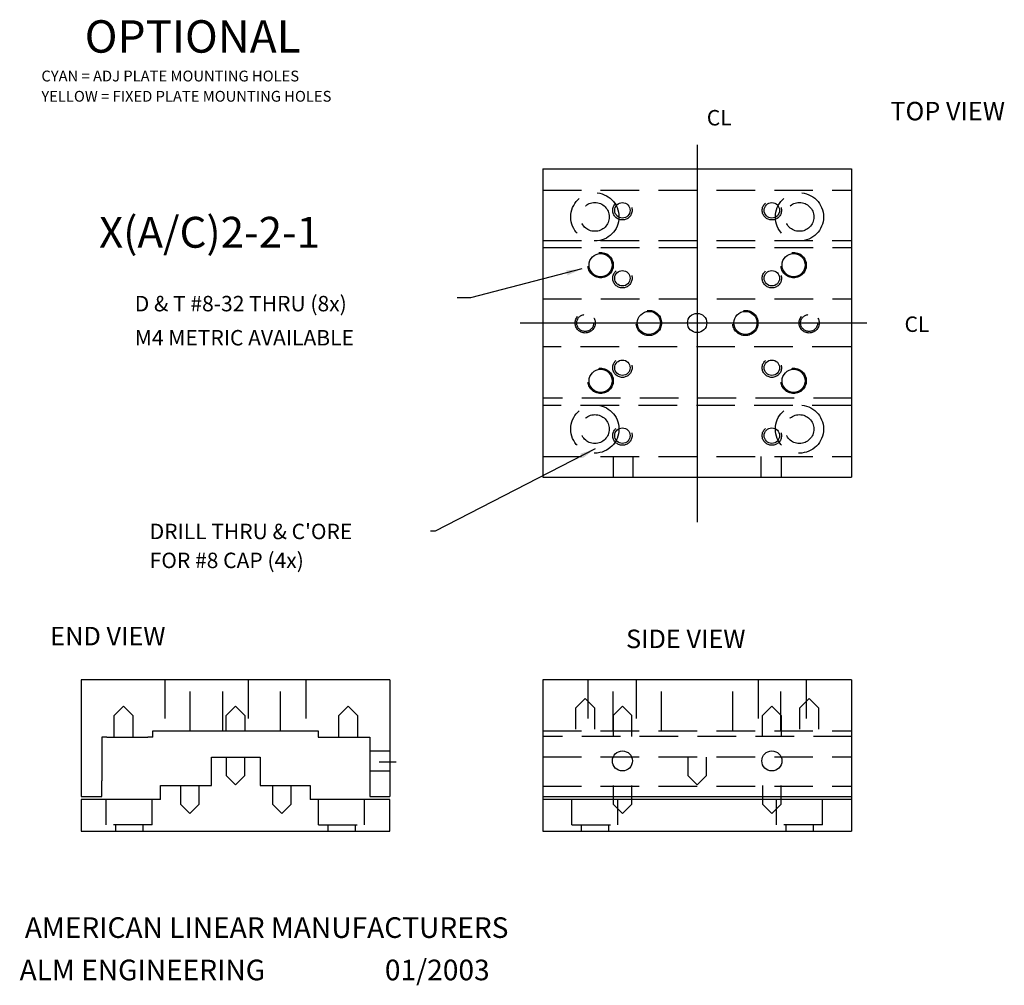
# Model space of a CAD drawing. Extents: x 0.11 to 6.49, y 0 to 6.26.
import ezdxf

# ---------------------------------------------------------------- set-up
doc = ezdxf.new("R2010")
doc.units = 0
doc.header["$LTSCALE"] = 0.5
doc.header["$MEASUREMENT"] = 0
doc.linetypes.add('DASHED', pattern=[0.75, 0.5, -0.25])
for name, color, linetype in [('BOTTOM', 1, 'CONTINUOUS'), ('SLIDE', 7, 'CONTINUOUS'), ('STDHOLE', 2, 'CONTINUOUS'), ('TITLEBLOCK', 7, 'CONTINUOUS'), ('TOPPLATE', 5, 'CONTINUOUS')]:
    doc.layers.add(name, color=color, linetype=linetype)
doc.dimstyles.get("Standard").update_dxf_attribs({"dimtxt": 0.18, "dimasz": 0.18, "dimexe": 0.18, "dimexo": 0.0625, "dimgap": 0.09, "dimtad": 0, "dimtih": 1, "dimtoh": 1, "dimdec": 4, "dimzin": 0, "dimdsep": 46, "dimtxsty": 'Standard', "dimcen": 0.09, "dimadec": 0, "dimazin": 0, "dimtfac": 1, "dimtdec": 4, "dimtofl": 0, "dimtmove": 0, "dimatfit": 3, "dimfxl": 0, "dimtolj": 1, "dimtzin": 0, "dimarcsym": 0})

msp = doc.modelspace()

# ---------------------------------------------------------------- linework, layer by layer
at = {"layer": 'BOTTOM', "linetype": 'Continuous'}
for p, q in [((3.5, 5.2931), (5.5, 5.2931)), ((3.5, 5.2931), (3.5, 3.2931)), ((5.5, 5.2931), (5.5, 3.2931)), ((3.5, 3.2931), (5.5, 3.2931)), ((1.3546, 1.295), (1.3546, 1.48)), ((1.3546, 1.48), (1.6696, 1.48)), ((1.6696, 1.48), (1.6696, 1.295)), ((3.5, 1.4825), (3.5, 1)), ((5.5, 1.4825), (5.5, 1)), ((1.0246, 1.295), (1.3546, 1.295)), ((1.6696, 1.295), (1.9946, 1.295)), ((1.6696, 1.295), (1.7546, 1.295)), ((1.7008, 1.295), (1.9946, 1.295)), ((1.9946, 1.295), (1.9946, 1.205)), ((0.5096, 1.205), (0.5096, 1.13)), ((1.0246, 1.205), (0.5096, 1.205)), ((2.5096, 1.205), (1.9946, 1.205)), ((2.5096, 1), (2.5096, 1.205)), ((5.5, 1.205), (3.5, 1.205)), ((0.5096, 1.135), (0.5096, 1)), ((0.5096, 1), (2.5096, 1)), ((3.5, 1), (5.5, 1))]:
    msp.add_line(p, q, dxfattribs=at)
at = {"layer": 'BOTTOM', "linetype": 'DASHED'}
for p, q in [((3.5015, 4.7826), (5.5033, 4.7826)), ((3.5015, 4.4503), (5.5033, 4.4503)), ((5.4948, 4.1388), (3.5015, 4.1388)), ((5.5033, 3.8065), (3.5015, 3.8065)), ((1.4496, 1.48), (1.4496, 1.36)), ((1.5696, 1.36), (1.5696, 1.48)), ((3.5, 1.4825), (5.5, 1.4825)), ((4.44, 1.48), (4.44, 1.36)), ((4.56, 1.36), (4.56, 1.48)), ((1.4496, 1.36), (1.5096, 1.3)), ((1.5096, 1.3), (1.5696, 1.36)), ((4.44, 1.36), (4.5, 1.3)), ((4.5, 1.3), (4.56, 1.36)), ((1.1546, 1.295), (1.1546, 1.175)), ((1.2746, 1.175), (1.2746, 1.295)), ((1.7496, 1.295), (1.7496, 1.175)), ((1.8696, 1.175), (1.8696, 1.295)), ((3.5, 1.2925), (5.5, 1.2925)), ((3.956, 1.295), (3.956, 1.175)), ((4.076, 1.175), (4.076, 1.295)), ((4.924, 1.295), (4.924, 1.175)), ((5.044, 1.175), (5.044, 1.295)), ((1.1546, 1.175), (1.2146, 1.115)), ((1.2146, 1.115), (1.2746, 1.175)), ((1.7496, 1.175), (1.8096, 1.115)), ((1.8096, 1.115), (1.8696, 1.175)), ((3.956, 1.175), (4.016, 1.115)), ((4.016, 1.115), (4.076, 1.175)), ((4.924, 1.175), (4.984, 1.115)), ((4.984, 1.115), (5.044, 1.175))]:
    msp.add_line(p, q, dxfattribs=at)
at = {"layer": 'BOTTOM', "color": 1, "linetype": 'Continuous'}
msp.add_line((1.0246, 1.205), (1.0246, 1.295), dxfattribs=at)
at = {"layer": 'BOTTOM', "linetype": 'DASHED'}
for centre in [(4.016, 4.5831), (4.984, 4.5831), (4.016, 4.0031), (4.984, 4.0031)]:
    msp.add_circle(centre, 0.0625, dxfattribs=at)
at = {"layer": 'BOTTOM', "linetype": 'Continuous'}
for centre, radius in [((4.016, 4.5831), 0.05), ((4.984, 4.5831), 0.05), ((4.5, 4.2931), 0.0625), ((4.016, 4.0031), 0.05), ((4.984, 4.0031), 0.05)]:
    msp.add_circle(centre, radius, dxfattribs=at)
at = {"layer": 'SLIDE', "color": 7, "linetype": 'Continuous'}
for p, q in [((4.5, 5.4483), (4.5, 3.0017)), ((3.3532, 4.2931), (5.5981, 4.2931))]:
    msp.add_line(p, q, dxfattribs=at)
at = {"layer": 'STDHOLE', "color": 4, "linetype": 'DASHED'}
for p, q in [((1.0526, 1.98), (1.0526, 1.655)), ((1.2166, 1.655), (1.2166, 1.98)), ((1.4275, 1.655), (1.4275, 1.98)), ((1.5915, 1.98), (1.5915, 1.655)), ((1.8025, 1.655), (1.8025, 1.98)), ((1.9665, 1.98), (1.9665, 1.655)), ((3.793, 1.98), (3.793, 1.655)), ((3.957, 1.655), (3.957, 1.98)), ((4.1055, 1.98), (4.1055, 1.655)), ((4.2695, 1.655), (4.2695, 1.98)), ((4.7305, 1.655), (4.7305, 1.98)), ((4.8945, 1.98), (4.8945, 1.655)), ((5.043, 1.655), (5.043, 1.98)), ((5.207, 1.98), (5.207, 1.655))]:
    msp.add_line(p, q, dxfattribs=at)
at = {"layer": 'STDHOLE', "linetype": 'DASHED'}
for p, q in [((0.6733, 1.04), (0.6733, 1.205)), ((0.9708, 1.04), (0.9708, 1.205)), ((2.0483, 1.04), (2.0483, 1.205)), ((2.3458, 1.04), (2.3458, 1.205)), ((3.6888, 1.04), (3.6888, 1.205)), ((3.9863, 1.04), (3.9863, 1.205)), ((5.0137, 1.04), (5.0137, 1.205)), ((5.3112, 1.04), (5.3112, 1.205)), ((0.9708, 1.04), (0.6733, 1.04)), ((0.7333, 1.04), (0.7333, 1)), ((0.9108, 1.04), (0.9108, 1)), ((2.0483, 1.04), (2.3458, 1.04)), ((2.1083, 1.04), (2.1083, 1)), ((2.2858, 1.04), (2.2858, 1)), ((3.6888, 1.04), (3.9863, 1.04)), ((3.7487, 1.04), (3.7487, 1)), ((3.9263, 1.04), (3.9263, 1)), ((5.3112, 1.04), (5.0137, 1.04)), ((5.0737, 1.04), (5.0737, 1)), ((5.2513, 1.04), (5.2513, 1))]:
    msp.add_line(p, q, dxfattribs=at)
at = {"layer": 'STDHOLE', "color": 2, "linetype": 'DASHED'}
for centre, radius in [((3.8375, 4.9806), 0.156), ((5.1625, 4.9806), 0.156), ((3.8375, 4.9806), 0.0935), ((5.1625, 4.9806), 0.0935), ((3.8375, 3.6056), 0.156), ((3.8375, 3.6056), 0.0935), ((5.1625, 3.6056), 0.156), ((5.1625, 3.6056), 0.0935)]:
    msp.add_circle(centre, radius, dxfattribs=at)
at = {"layer": 'STDHOLE', "color": 4, "linetype": 'DASHED'}
for centre in [(3.875, 4.6681), (5.125, 4.6681), (4.1875, 4.2931), (4.8125, 4.2931), (3.875, 3.9181), (5.125, 3.9181)]:
    msp.add_circle(centre, 0.082, dxfattribs=at)
at = {"layer": 'STDHOLE', "color": 4, "linetype": 'Continuous'}
for centre in [(3.875, 4.6681), (5.125, 4.6681), (4.1875, 4.2931), (4.8125, 4.2931), (3.875, 3.9181), (5.125, 3.9181)]:
    msp.add_circle(centre, 0.075, dxfattribs=at)
at = {"layer": 'TOPPLATE', "linetype": 'Continuous'}
for p, q in [((3.5, 5.2931), (3.5, 3.2931)), ((3.5, 5.2931), (5.5, 5.2931)), ((5.5, 5.2931), (5.5, 3.2931)), ((3.5, 3.2931), (5.5, 3.2931)), ((0.5096, 1.98), (0.5096, 1.225)), ((2.5096, 1.98), (0.5096, 1.98)), ((2.5096, 1.98), (2.5096, 1.225)), ((3.5001, 1.98), (3.5001, 1.225)), ((5.5, 1.98), (3.5001, 1.98)), ((5.5, 1.98), (5.5, 1.225)), ((0.6758, 1.61), (0.6446, 1.61)), ((0.6446, 1.61), (0.6446, 1.5787)), ((0.6758, 1.61), (0.9433, 1.61)), ((0.9746, 1.61), (0.9433, 1.61)), ((0.6446, 1.5787), (0.6446, 1.3262)), ((2.4396, 1.45), (2.5496, 1.45)), ((0.6446, 1.225), (0.6446, 1.3262))]:
    msp.add_line(p, q, dxfattribs=at)
at = {"layer": 'TOPPLATE', "linetype": 'DASHED'}
for p, q in [((3.5, 5.1531), (5.5, 5.1531)), ((3.5, 4.8281), (5.5, 4.8281)), ((5.495, 3.7581), (3.5, 3.7581)), ((3.5, 3.4281), (5.495, 3.4281)), ((3.956, 3.4281), (3.956, 3.2931)), ((4.086, 3.2931), (4.086, 3.4281)), ((4.914, 3.2931), (4.914, 3.4281)), ((5.044, 3.4281), (5.044, 3.2931)), ((3.775, 1.86), (3.715, 1.8)), ((3.775, 1.86), (3.835, 1.8)), ((5.225, 1.86), (5.165, 1.8)), ((5.225, 1.86), (5.285, 1.8)), ((0.7846, 1.81), (0.7246, 1.75)), ((0.7846, 1.81), (0.8446, 1.75)), ((1.5096, 1.81), (1.4496, 1.75)), ((1.5096, 1.81), (1.5696, 1.75)), ((2.2396, 1.81), (2.1796, 1.75)), ((2.2396, 1.81), (2.2996, 1.75)), ((3.715, 1.66), (3.715, 1.8)), ((3.835, 1.8), (3.835, 1.66)), ((4.016, 1.81), (3.956, 1.75)), ((4.016, 1.81), (4.076, 1.75)), ((4.984, 1.81), (4.924, 1.75)), ((4.984, 1.81), (5.044, 1.75)), ((5.165, 1.66), (5.165, 1.8)), ((5.285, 1.8), (5.285, 1.66)), ((0.7246, 1.61), (0.7246, 1.75)), ((0.8446, 1.75), (0.8446, 1.61)), ((1.4496, 1.65), (1.4496, 1.75)), ((1.5696, 1.75), (1.5696, 1.65)), ((2.1796, 1.61), (2.1796, 1.75)), ((2.2996, 1.75), (2.2996, 1.61)), ((3.956, 1.75), (3.956, 1.6125)), ((4.076, 1.6125), (4.076, 1.75)), ((4.924, 1.6125), (4.924, 1.75)), ((5.044, 1.75), (5.044, 1.6125)), ((3.5, 1.65), (5.5, 1.65)), ((5.5027, 1.6125), (3.5022, 1.6125)), ((2.3796, 1.52), (2.5096, 1.52)), ((2.3796, 1.39), (2.5096, 1.39))]:
    msp.add_line(p, q, dxfattribs=at)
at = {"layer": 'TOPPLATE'}
for p, q in [((0.9746, 1.61), (0.9746, 1.65)), ((0.9746, 1.65), (1.8896, 1.65)), ((1.8896, 1.65), (2.0446, 1.65)), ((2.0446, 1.65), (2.0446, 1.61)), ((2.0446, 1.61), (2.3796, 1.61)), ((2.3796, 1.61), (2.3796, 1.225)), ((0.5096, 1.225), (0.6446, 1.225)), ((2.3796, 1.225), (2.5096, 1.225)), ((3.5001, 1.225), (5.5, 1.225))]:
    msp.add_line(p, q, dxfattribs=at)
at = {"layer": 'TOPPLATE', "linetype": 'DASHED'}
for centre, radius in [((4.016, 5.0231), 0.0625), ((4.984, 5.0231), 0.0625), ((3.775, 4.2931), 0.065), ((3.775, 4.2931), 0.055), ((5.225, 4.2931), 0.065), ((5.225, 4.2931), 0.055), ((4.016, 3.5631), 0.0625), ((4.984, 3.5631), 0.0625)]:
    msp.add_circle(centre, radius, dxfattribs=at)
at = {"layer": 'TOPPLATE', "linetype": 'Continuous'}
for centre, radius in [((4.016, 5.0231), 0.05), ((4.984, 5.0231), 0.05), ((4.016, 3.5631), 0.05), ((4.984, 3.5631), 0.05), ((4.016, 1.455), 0.065), ((4.984, 1.455), 0.065)]:
    msp.add_circle(centre, radius, dxfattribs=at)

# ---------------------------------------------------------------- texts
at = {"layer": 'SLIDE', "color": 7, "linetype": 'Continuous'}
for s, height, p in [('OPTIONAL', 0.21, (0.5335, 6.045)), ('X(A/C)2-2-1', 0.2, (0.6263, 4.7809))]:
    msp.add_text(s, height=height, dxfattribs=at).set_placement(p)
at = {"layer": 'SLIDE', "linetype": 'Continuous'}
for s, p in [('TOP VIEW', (5.7517, 5.6062)), ('END VIEW', (0.3105, 2.204)), ('SIDE VIEW', (4.0396, 2.1859))]:
    msp.add_text(s, height=0.12, dxfattribs=at).set_placement(p)
at = {"layer": 'STDHOLE', "color": 4, "linetype": 'Continuous'}
for s, height, p in [('CYAN = ADJ PLATE MOUNTING HOLES', 0.07, (0.2529, 5.8585)), ('CL', 0.1, (4.5625, 5.5733)), ('D & T #8-32 THRU (8x)', 0.1, (0.8577, 4.3686)), ('CL', 0.1, (5.8432, 4.2352)), ('M4 METRIC AVAILABLE', 0.1, (0.8577, 4.1476))]:
    msp.add_text(s, height=height, dxfattribs=at).set_placement(p)
at = {"layer": 'STDHOLE', "color": 2, "linetype": 'Continuous'}
for s, height, p in [('YELLOW = FIXED PLATE MOUNTING HOLES', 0.07, (0.2529, 5.7273)), ("DRILL THRU & C'ORE", 0.1, (0.9543, 2.8922)), ('FOR #8 CAP (4x)', 0.1, (0.9543, 2.7047))]:
    msp.add_text(s, height=height, dxfattribs=at).set_placement(p)
at = {"layer": 'TITLEBLOCK'}
for s, p in [('AMERICAN LINEAR MANUFACTURERS', (0.1456, 0.3081)), ('ALM ENGINEERING                   01/2003', (0.1117, 0.0335))]:
    msp.add_text(s, height=0.133628, dxfattribs=at).set_placement(p)

# ---------------------------------------------------------------- leaders
at = {"layer": 'SLIDE', "color": 7, "linetype": 'Continuous'}
for points in [[(3.7532, 4.643), (3.0328, 4.4559), (2.9463, 4.4559)], [(3.8396, 3.4769), (2.8023, 2.9442), (2.7734, 2.9442)]]:
    msp.add_leader(points, dimstyle='Standard', override={"dimtxt": 0.1, "dimasz": 0.1, "dimzin": 4}, dxfattribs=at)

doc.saveas('drawing.dxf')
